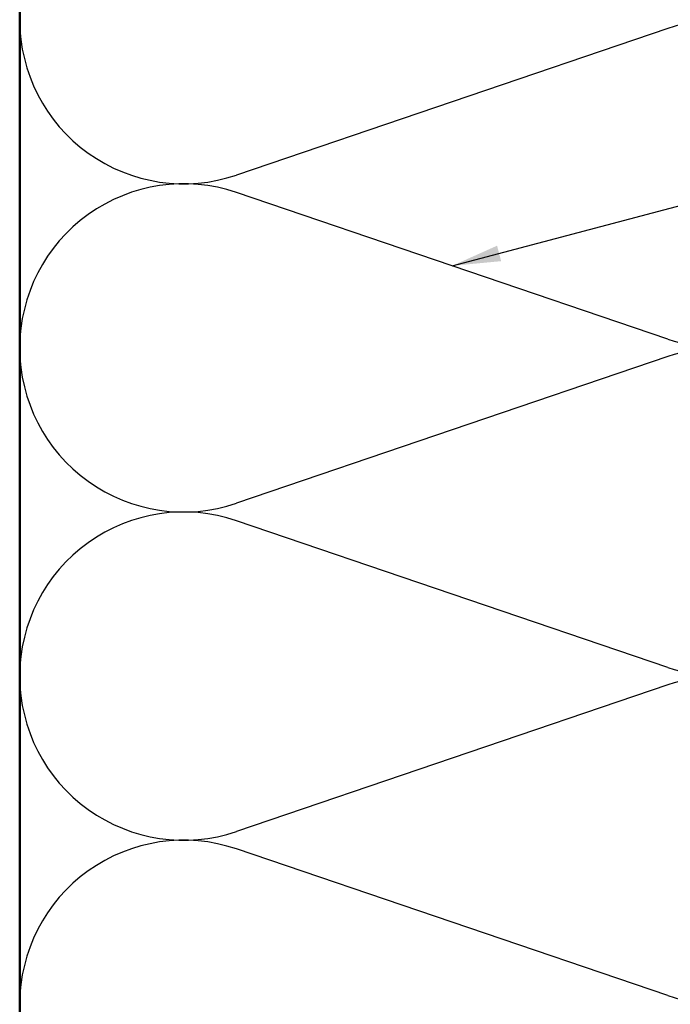
# Model space of a CAD drawing. Units: inches. Extents: x 0.6 to 33.4, y 0.6 to 21.4.
# Drawn here: x 3.4 to 6, y 11.3 to 15.3 of the extents above; entities that cross this region are included whole.
import ezdxf

# ---------------------------------------------------------------- set-up
doc = ezdxf.new("R2010")
doc.units = ezdxf.units.IN
doc.header["$LTSCALE"] = 2
doc.header["$MEASUREMENT"] = 0
for name, color, linetype, lineweight in [('Sketch Geometry (ANSI)', 7, 'Continuous', 25), ('Symbol (ANSI)', 7, 'Continuous', 25), ('Visible (ANSI)', 7, 'Continuous', 50)]:
    doc.layers.add(name, color=color, linetype=linetype, lineweight=lineweight)
doc.styles.add('Note Text (ANSI)', font='tahoma.ttf')
doc.dimstyles.new('Default (ANSI)$7', dxfattribs={"dimscale": 2, "dimtxt": 0.12, "dimasz": 0.098425, "dimexe": 0.125, "dimexo": 0.0625, "dimgap": 0.031496, "dimtad": 0, "dimtih": 1, "dimtoh": 1, "dimrnd": 1e-08, "dimzin": 4, "dimdsep": 46, "dimtxsty": 'Note Text (ANSI)', "dimcen": 0.09, "dimdle": 0.393701, "dimclrd": 256, "dimclre": 256, "dimclrt": 256, "dimadec": 0, "dimazin": 1, "dimtfac": 1, "dimtofl": 0, "dimtmove": 0, "dimatfit": 3, "dimfxl": 0, "dimtolj": 1, "dimtzin": 4, "dimlwd": -1, "dimlwe": -1, "dimarcsym": 0})

msp = doc.modelspace()

# ---------------------------------------------------------------- linework, layer by layer
at = {"layer": 'Sketch Geometry (ANSI)', "color": 150, "true_color": 0x0080ff}
for p, q in [((6.01404, 15.23462), (4.26832, 14.64152)), ((6.01404, 13.97787), (4.26832, 14.57097)), ((6.01404, 13.90732), (4.26832, 13.31422)), ((6.01404, 12.65056), (4.26832, 13.24366)), ((6.01404, 12.58001), (4.26832, 11.98691)), ((6.01404, 11.32326), (4.26832, 11.91636))]:
    msp.add_line(p, q, dxfattribs=at)
for centre, start, end in [((4.05483, 15.2699), 180, 288.76502), ((6.22753, 14.60625), 251.23498, 108.76502), ((4.05483, 13.94259), 71.23498, 180), ((4.05483, 13.94259), 180, 288.76502), ((6.22753, 13.27894), 251.23498, 108.76502), ((4.05483, 12.61529), 71.23498, 180), ((4.05483, 12.61529), 180, 288.76502), ((6.22753, 11.95163), 251.23498, 108.76502), ((4.05483, 11.28798), 71.23498, 180), ((4.05483, 11.28798), 180, 288.76502)]:
    msp.add_arc(centre, 0.66365, start, end, dxfattribs=at)
at = {"layer": 'Visible (ANSI)', "color": 36, "true_color": 0x804000}
msp.add_line((3.39118, 8.63337), (3.39118, 19.25182), dxfattribs=at)

# ---------------------------------------------------------------- leaders
at = {"layer": 'Symbol (ANSI)', "annotation_type": 0, "has_hookline": 1, "hookline_direction": 0, "text_width": 1.40083}
msp.add_leader([(5.14118, 14.27442), (14.50748, 16.74825)], dimstyle='Default (ANSI)$7', override={"dimtad": 0}, dxfattribs=at)

doc.saveas('drawing.dxf')
